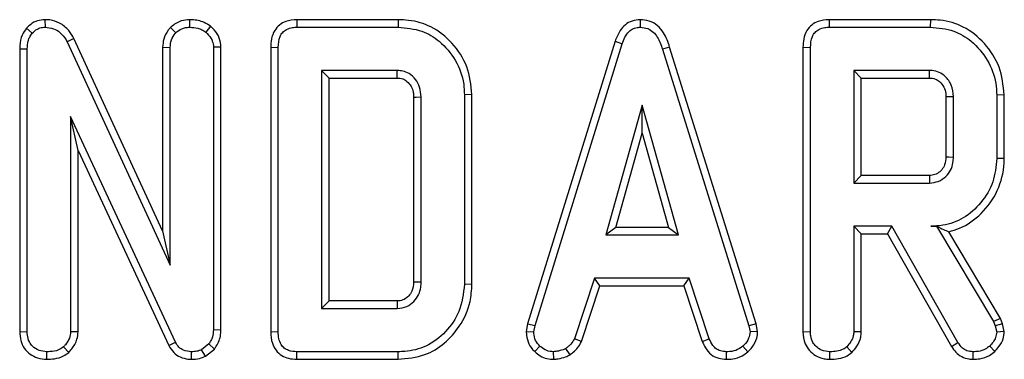
# Model space of a CAD drawing. Units: millimetres. Extents: x 100 to 2075, y 5 to 1455.
# Drawn here: x 571 to 617, y 1073 to 1089 of the extents above; entities that cross this region are included whole.
import ezdxf

# ---------------------------------------------------------------- set-up
doc = ezdxf.new("R2010")
doc.units = ezdxf.units.MM
doc.header["$LTSCALE"] = 5
doc.linetypes.add('SLD-Solid', pattern=[0])

msp = doc.modelspace()

# ---------------------------------------------------------------- linework, layer by layer
at = {"color": 7, "linetype": 'SLD-Solid', "lineweight": 25}
for p, q in [((572.006, 1088.979), (572.015, 1088.626)), ((578.782, 1088.979), (578.783, 1088.626)), ((583.799, 1088.979), (583.806, 1088.626)), ((588.543, 1088.979), (583.799, 1088.979)), ((588.543, 1088.979), (588.538, 1088.626)), ((599.865, 1088.979), (599.866, 1088.626)), ((608.711, 1088.979), (608.718, 1088.626)), ((613.455, 1088.979), (608.711, 1088.979)), ((613.455, 1088.979), (613.45, 1088.626)), ((571.155, 1088.575), (571.419, 1088.341)), ((577.886, 1088.62), (578.137, 1088.37)), ((579.76, 1088.67), (579.537, 1088.395)), ((583.806, 1088.626), (588.538, 1088.626)), ((608.718, 1088.626), (613.45, 1088.626)), ((573.368, 1088.099), (573.054, 1087.939)), ((577.518, 1079.087), (573.368, 1088.099)), ((570.829, 1087.616), (570.829, 1074.362)), ((570.829, 1087.616), (571.182, 1087.61)), ((571.182, 1074.367), (571.182, 1087.61)), ((573.054, 1087.939), (577.871, 1077.478)), ((577.518, 1087.69), (577.871, 1087.682)), ((577.518, 1087.69), (577.518, 1079.087)), ((577.871, 1077.478), (577.871, 1087.682)), ((580.251, 1087.697), (579.898, 1087.686)), ((579.898, 1087.686), (579.898, 1074.45)), ((580.251, 1074.443), (580.251, 1087.697)), ((582.576, 1087.687), (582.576, 1074.363)), ((582.576, 1087.687), (582.929, 1087.682)), ((582.929, 1074.367), (582.929, 1087.682)), ((598.696, 1087.966), (594.604, 1074.739)), ((594.948, 1074.656), (599.03, 1087.853)), ((598.696, 1087.966), (599.03, 1087.853)), ((601.249, 1087.695), (600.911, 1087.594)), ((600.911, 1087.594), (604.956, 1074.643)), ((605.298, 1074.73), (601.249, 1087.695)), ((607.488, 1087.687), (607.488, 1074.362)), ((607.488, 1087.687), (607.841, 1087.682)), ((607.841, 1074.367), (607.841, 1087.682)), ((588.503, 1086.599), (584.956, 1086.599)), ((585.308, 1086.247), (584.956, 1086.599)), ((584.956, 1086.599), (584.956, 1075.451)), ((585.308, 1086.247), (588.494, 1086.247)), ((585.308, 1075.803), (585.308, 1086.247)), ((613.415, 1086.599), (609.868, 1086.599)), ((609.868, 1086.599), (609.868, 1081.329)), ((610.22, 1086.247), (609.868, 1086.599)), ((610.22, 1086.247), (613.406, 1086.247)), ((610.22, 1081.682), (610.22, 1086.247)), ((589.265, 1085.351), (589.265, 1076.697)), ((589.618, 1076.692), (589.618, 1085.358)), ((591.997, 1085.469), (591.645, 1085.465)), ((591.645, 1085.465), (591.645, 1076.584)), ((591.997, 1076.581), (591.997, 1085.469)), ((614.177, 1085.376), (614.177, 1082.55)), ((614.53, 1082.545), (614.53, 1085.383)), ((616.91, 1085.453), (616.557, 1085.449)), ((616.557, 1085.449), (616.557, 1082.479)), ((616.91, 1082.475), (616.91, 1085.453)), ((599.961, 1084.978), (598.264, 1078.896)), ((599.961, 1083.666), (599.961, 1084.978)), ((601.659, 1078.896), (599.961, 1084.978)), ((573.209, 1084.449), (573.209, 1074.361)), ((573.562, 1082.852), (573.209, 1084.449)), ((578.121, 1073.873), (573.209, 1084.449)), ((598.728, 1079.249), (599.961, 1083.666)), ((599.961, 1083.666), (601.194, 1079.249)), ((573.562, 1074.351), (573.562, 1082.852)), ((573.562, 1082.852), (577.808, 1073.711)), ((616.91, 1082.475), (616.557, 1082.479)), ((610.22, 1081.682), (609.868, 1081.329)), ((613.405, 1081.682), (610.22, 1081.682)), ((609.868, 1081.329), (613.415, 1081.329)), ((611.645, 1079.302), (609.868, 1079.302)), ((610.22, 1078.949), (609.868, 1079.302)), ((609.868, 1079.302), (609.868, 1074.361)), ((611.44, 1078.949), (611.645, 1079.302)), ((614.742, 1073.861), (611.645, 1079.302)), ((613.748, 1079.308), (613.472, 1079.302)), ((613.472, 1079.302), (613.744, 1079.302)), ((613.748, 1079.308), (613.744, 1079.302)), ((613.744, 1079.302), (616.414, 1074.836)), ((577.518, 1079.087), (577.871, 1077.478)), ((598.728, 1079.249), (598.264, 1078.896)), ((598.264, 1078.896), (601.659, 1078.896)), ((601.194, 1079.249), (598.728, 1079.249)), ((601.194, 1079.249), (601.659, 1078.896)), ((610.22, 1078.949), (611.44, 1078.949)), ((610.22, 1074.351), (610.22, 1078.949)), ((611.44, 1078.949), (614.443, 1073.673)), ((616.735, 1074.987), (614.31, 1079.043)), ((591.997, 1076.581), (591.645, 1076.584)), ((597.728, 1076.869), (596.794, 1074.028)), ((597.122, 1073.898), (597.984, 1076.517)), ((602.169, 1076.869), (597.728, 1076.869)), ((597.984, 1076.517), (597.728, 1076.869)), ((597.984, 1076.517), (601.914, 1076.517)), ((601.914, 1076.517), (602.169, 1076.869)), ((601.914, 1076.517), (602.775, 1073.901)), ((603.103, 1074.032), (602.169, 1076.869)), ((585.308, 1075.803), (584.956, 1075.451)), ((588.493, 1075.803), (585.308, 1075.803)), ((584.956, 1075.451), (588.503, 1075.451)), ((594.604, 1074.739), (594.539, 1074.376)), ((594.604, 1074.739), (594.948, 1074.656)), ((605.298, 1074.73), (604.956, 1074.643)), ((605.368, 1074.378), (605.298, 1074.73)), ((616.735, 1074.987), (616.414, 1074.836)), ((616.414, 1074.836), (616.484, 1074.64)), ((616.823, 1074.74), (616.484, 1074.64)), ((616.823, 1074.74), (616.735, 1074.987)), ((616.913, 1074.369), (616.823, 1074.74)), ((570.829, 1074.362), (571.182, 1074.367)), ((573.562, 1074.351), (573.209, 1074.361)), ((580.251, 1074.443), (579.898, 1074.45)), ((582.576, 1074.363), (582.929, 1074.367)), ((594.539, 1074.376), (594.894, 1074.355)), ((594.894, 1074.355), (594.948, 1074.656)), ((604.956, 1074.643), (605.013, 1074.355)), ((605.368, 1074.378), (605.013, 1074.355)), ((607.488, 1074.362), (607.841, 1074.367)), ((610.22, 1074.351), (609.868, 1074.361)), ((616.484, 1074.64), (616.557, 1074.339)), ((616.913, 1074.369), (616.557, 1074.339)), ((577.808, 1073.711), (578.121, 1073.873)), ((579.68, 1073.794), (579.341, 1073.522)), ((579.943, 1073.553), (579.68, 1073.794)), ((597.122, 1073.898), (596.794, 1074.028)), ((602.775, 1073.901), (603.103, 1074.032)), ((614.443, 1073.673), (614.742, 1073.861)), ((572.092, 1073.071), (572.094, 1073.424)), ((573.123, 1073.395), (572.883, 1073.655)), ((578.867, 1073.071), (578.872, 1073.424)), ((579.523, 1073.216), (579.341, 1073.522)), ((579.523, 1073.216), (579.943, 1073.553)), ((583.799, 1073.071), (583.806, 1073.424)), ((588.538, 1073.424), (583.806, 1073.424)), ((588.543, 1073.071), (588.538, 1073.424)), ((594.937, 1073.43), (595.179, 1073.686)), ((595.832, 1073.07), (595.815, 1073.424)), ((596.593, 1073.285), (596.395, 1073.579)), ((603.91, 1073.07), (603.917, 1073.424)), ((604.913, 1073.42), (604.674, 1073.68)), ((608.75, 1073.071), (608.753, 1073.424)), ((609.782, 1073.395), (609.541, 1073.655)), ((615.449, 1073.07), (615.455, 1073.424)), ((616.471, 1073.436), (616.228, 1073.693)), ((583.799, 1073.071), (588.543, 1073.071))]:
    msp.add_line(p, q, dxfattribs=at)
at = {"color": 7, "linetype": 'SLD-Solid', "lineweight": 25, "flags": 128}
for points in [[(588.494, 1086.247), (588.497, 1086.371), (588.503, 1086.599)], [(613.406, 1086.247), (613.409, 1086.352), (613.412, 1086.476), (613.415, 1086.599)], [(589.265, 1085.351), (589.39, 1085.354), (589.618, 1085.358)], [(614.177, 1085.376), (614.283, 1085.378), (614.406, 1085.381), (614.53, 1085.383)], [(614.177, 1082.55), (614.317, 1082.548), (614.53, 1082.545)], [(613.405, 1081.682), (613.409, 1081.542), (613.415, 1081.329)], [(589.265, 1076.697), (589.385, 1076.696), (589.501, 1076.694), (589.618, 1076.692)], [(588.493, 1075.803), (588.496, 1075.683), (588.5, 1075.567), (588.503, 1075.451)]]:
    msp.add_lwpolyline(points, dxfattribs=at)
at = {"color": 7, "linetype": 'SLD-Solid', "lineweight": 25}
for points, knots in [([(572.006, 1088.979), (571.89, 1088.969), (571.654, 1088.948), (571.36, 1088.788), (571.216, 1088.638), (571.155, 1088.575)], [0, 0, 0, 0, 0.357206, 0.726721, 1, 1, 1, 1]), ([(573.368, 1088.099), (573.293, 1088.227), (573.123, 1088.514), (572.731, 1088.833), (572.322, 1088.969), (572.084, 1088.977), (572.006, 1088.979)], [0, 0, 0, 0, 0.259959, 0.583132, 0.86225, 1, 1, 1, 1]), ([(578.782, 1088.979), (578.65, 1088.969), (578.329, 1088.944), (578.047, 1088.749), (577.893, 1088.626), (577.886, 1088.62)], [0, 0, 0, 0, 0.398726, 0.971739, 1, 1, 1, 1]), ([(579.76, 1088.67), (579.665, 1088.734), (579.407, 1088.908), (579.052, 1088.968), (578.82, 1088.978), (578.782, 1088.979)], [0, 0, 0, 0, 0.328407, 0.890676, 1, 1, 1, 1]), ([(583.799, 1088.979), (583.626, 1088.965), (583.338, 1088.941), (582.977, 1088.743), (582.732, 1088.456), (582.593, 1088.087), (582.582, 1087.817), (582.576, 1087.687)], [0, 0, 0, 0, 0.254579, 0.426055, 0.598322, 0.806484, 1, 1, 1, 1]), ([(591.997, 1085.469), (591.95, 1085.915), (591.856, 1086.799), (591.119, 1087.91), (590.158, 1088.682), (589.232, 1088.954), (588.706, 1088.973), (588.543, 1088.979)], [0, 0, 0, 0, 0.243691, 0.482741, 0.710169, 0.910355, 1, 1, 1, 1]), ([(599.865, 1088.979), (599.738, 1088.967), (599.49, 1088.944), (599.167, 1088.752), (598.879, 1088.43), (598.765, 1088.142), (598.696, 1087.966)], [0, 0, 0, 0, 0.227847, 0.445002, 0.66123, 1, 1, 1, 1]), ([(601.249, 1087.695), (601.171, 1087.926), (601.046, 1088.298), (600.692, 1088.716), (600.301, 1088.941), (600.007, 1088.973), (599.865, 1088.979), (599.865, 1088.979)], [0, 0, 0, 0, 0.354569, 0.572185, 0.790743, 0.999482, 1, 1, 1, 1]), ([(608.711, 1088.979), (608.539, 1088.965), (608.251, 1088.941), (607.889, 1088.743), (607.644, 1088.456), (607.506, 1088.087), (607.494, 1087.817), (607.488, 1087.687)], [0, 0, 0, 0, 0.254579, 0.426055, 0.598322, 0.806484, 1, 1, 1, 1]), ([(616.91, 1085.453), (616.862, 1085.899), (616.769, 1086.781), (616.034, 1087.895), (615.07, 1088.684), (614.135, 1088.955), (613.609, 1088.973), (613.455, 1088.979)], [0, 0, 0, 0, 0.243159, 0.480383, 0.710646, 0.915537, 1, 1, 1, 1]), ([(571.155, 1088.575), (571.079, 1088.472), (570.901, 1088.232), (570.839, 1087.881), (570.831, 1087.664), (570.829, 1087.616)], [0, 0, 0, 0, 0.366158, 0.862208, 1, 1, 1, 1]), ([(571.419, 1088.341), (571.493, 1088.417), (571.627, 1088.554), (571.854, 1088.615), (571.977, 1088.624), (572.015, 1088.626)], [0, 0, 0, 0, 0.456272, 0.830482, 1, 1, 1, 1]), ([(572.015, 1088.626), (572.15, 1088.613), (572.4, 1088.589), (572.753, 1088.38), (572.944, 1088.137), (573.035, 1087.972), (573.054, 1087.939)], [0, 0, 0, 0, 0.307422, 0.568815, 0.913259, 1, 1, 1, 1]), ([(577.886, 1088.62), (577.849, 1088.575), (577.716, 1088.408), (577.554, 1088.097), (577.529, 1087.816), (577.518, 1087.69)], [0, 0, 0, 0, 0.173001, 0.63114, 1, 1, 1, 1]), ([(578.137, 1088.37), (578.226, 1088.438), (578.365, 1088.544), (578.594, 1088.616), (578.719, 1088.623), (578.783, 1088.626)], [0, 0, 0, 0, 0.470895, 0.729427, 1, 1, 1, 1]), ([(578.783, 1088.626), (578.911, 1088.618), (579.108, 1088.606), (579.363, 1088.515), (579.478, 1088.436), (579.537, 1088.395)], [0, 0, 0, 0, 0.477555, 0.733402, 1, 1, 1, 1]), ([(580.251, 1087.697), (580.235, 1087.839), (580.202, 1088.132), (579.988, 1088.456), (579.82, 1088.614), (579.76, 1088.67)], [0, 0, 0, 0, 0.380449, 0.779973, 1, 1, 1, 1]), ([(582.929, 1087.682), (582.94, 1087.858), (582.957, 1088.11), (583.13, 1088.395), (583.335, 1088.546), (583.572, 1088.616), (583.737, 1088.623), (583.806, 1088.626)], [0, 0, 0, 0, 0.3516122, 0.5062891, 0.6620486, 0.8603021, 1, 1, 1, 1]), ([(588.538, 1088.626), (588.919, 1088.593), (589.615, 1088.532), (590.563, 1087.961), (591.27, 1087.106), (591.616, 1086.193), (591.638, 1085.632), (591.645, 1085.465)], [0, 0, 0, 0, 0.230838, 0.421044, 0.657823, 0.898521, 1, 1, 1, 1]), ([(599.03, 1087.853), (599.069, 1087.957), (599.147, 1088.164), (599.323, 1088.414), (599.546, 1088.574), (599.731, 1088.619), (599.838, 1088.625), (599.866, 1088.626)], [0, 0, 0, 0, 0.269928, 0.542194, 0.736488, 0.931497, 1, 1, 1, 1]), ([(599.866, 1088.626), (599.989, 1088.615), (600.213, 1088.593), (600.492, 1088.411), (600.748, 1088.087), (600.846, 1087.792), (600.911, 1087.594)], [0, 0, 0, 0, 0.229184, 0.41947, 0.609696, 1, 1, 1, 1]), ([(607.841, 1087.682), (607.852, 1087.858), (607.869, 1088.11), (608.042, 1088.395), (608.247, 1088.546), (608.484, 1088.616), (608.65, 1088.623), (608.718, 1088.626)], [0, 0, 0, 0, 0.351612, 0.506289, 0.662049, 0.860302, 1, 1, 1, 1]), ([(613.45, 1088.626), (613.823, 1088.595), (614.513, 1088.538), (615.457, 1087.964), (616.164, 1087.121), (616.524, 1086.204), (616.549, 1085.636), (616.557, 1085.449)], [0, 0, 0, 0, 0.225075, 0.416808, 0.654264, 0.886504, 1, 1, 1, 1]), ([(571.182, 1087.61), (571.19, 1087.734), (571.203, 1087.925), (571.289, 1088.176), (571.375, 1088.285), (571.419, 1088.341)], [0, 0, 0, 0, 0.47298, 0.728926, 1, 1, 1, 1]), ([(577.871, 1087.682), (577.884, 1087.801), (577.908, 1088.037), (578.046, 1088.255), (578.128, 1088.358), (578.137, 1088.37)], [0, 0, 0, 0, 0.470492, 0.942564, 1, 1, 1, 1]), ([(579.537, 1088.395), (579.627, 1088.306), (579.786, 1088.149), (579.886, 1087.885), (579.895, 1087.737), (579.898, 1087.686)], [0, 0, 0, 0, 0.459674, 0.809998, 1, 1, 1, 1]), ([(588.494, 1086.247), (588.583, 1086.241), (588.75, 1086.231), (588.981, 1086.083), (589.159, 1085.872), (589.255, 1085.606), (589.262, 1085.432), (589.265, 1085.351)], [0, 0, 0, 0, 0.200675, 0.373807, 0.60392, 0.818222, 1, 1, 1, 1]), ([(589.618, 1085.358), (589.606, 1085.513), (589.583, 1085.807), (589.372, 1086.192), (589.089, 1086.454), (588.78, 1086.584), (588.589, 1086.595), (588.503, 1086.599)], [0, 0, 0, 0, 0.250014, 0.470819, 0.691607, 0.861784, 1, 1, 1, 1]), ([(613.406, 1086.247), (613.501, 1086.239), (613.674, 1086.224), (613.917, 1086.07), (614.097, 1085.836), (614.171, 1085.578), (614.176, 1085.426), (614.177, 1085.376)], [0, 0, 0, 0, 0.218268, 0.394753, 0.646996, 0.885075, 1, 1, 1, 1]), ([(614.53, 1085.383), (614.513, 1085.563), (614.48, 1085.911), (614.198, 1086.298), (613.871, 1086.525), (613.607, 1086.59), (613.455, 1086.597), (613.415, 1086.599)], [0, 0, 0, 0, 0.2917651, 0.5642894, 0.7497236, 0.934852, 1, 1, 1, 1]), ([(614.177, 1082.55), (614.168, 1082.424), (614.153, 1082.209), (613.998, 1081.94), (613.793, 1081.765), (613.58, 1081.69), (613.449, 1081.684), (613.405, 1081.682)], [0, 0, 0, 0, 0.288147, 0.492263, 0.6965, 0.89904, 1, 1, 1, 1]), ([(613.415, 1081.329), (613.555, 1081.344), (613.835, 1081.373), (614.18, 1081.609), (614.411, 1081.922), (614.52, 1082.245), (614.527, 1082.456), (614.53, 1082.545)], [0, 0, 0, 0, 0.2262579, 0.4548795, 0.6561442, 0.8543617, 1, 1, 1, 1]), ([(616.557, 1082.479), (616.522, 1082.105), (616.451, 1081.356), (615.854, 1080.385), (615.05, 1079.648), (614.188, 1079.333), (613.662, 1079.31), (613.472, 1079.302)], [0, 0, 0, 0, 0.2266857, 0.454936, 0.6785093, 0.883956, 1, 1, 1, 1]), ([(614.31, 1079.043), (614.48, 1079.093), (615.044, 1079.259), (615.9, 1079.876), (616.658, 1080.942), (616.898, 1081.89), (616.908, 1082.403), (616.91, 1082.475)], [0, 0, 0, 0, 0.1152696, 0.3818168, 0.6660437, 0.9533353, 1, 1, 1, 1]), ([(613.748, 1079.308), (613.854, 1079.254), (614.046, 1079.157), (614.228, 1079.078), (614.31, 1079.043)], [0, 0, 0, 0, 0.5503944, 1, 1, 1, 1]), ([(589.265, 1076.697), (589.254, 1076.545), (589.236, 1076.303), (589.045, 1076.03), (588.834, 1075.86), (588.631, 1075.81), (588.517, 1075.804), (588.493, 1075.803)], [0, 0, 0, 0, 0.338869, 0.539596, 0.73907, 0.945619, 1, 1, 1, 1]), ([(588.503, 1075.451), (588.655, 1075.468), (588.946, 1075.502), (589.289, 1075.763), (589.514, 1076.082), (589.609, 1076.406), (589.615, 1076.61), (589.618, 1076.692)], [0, 0, 0, 0, 0.2433159, 0.4655348, 0.6705124, 0.8675509, 1, 1, 1, 1]), ([(591.645, 1076.584), (591.593, 1076.145), (591.497, 1075.33), (590.792, 1074.324), (589.912, 1073.643), (589.087, 1073.439), (588.646, 1073.427), (588.538, 1073.424)], [0, 0, 0, 0, 0.266331, 0.494233, 0.729752, 0.933726, 1, 1, 1, 1]), ([(588.543, 1073.071), (588.969, 1073.109), (589.752, 1073.18), (590.738, 1073.792), (591.485, 1074.642), (591.936, 1075.617), (591.98, 1076.309), (591.997, 1076.581)], [0, 0, 0, 0, 0.232406, 0.426656, 0.619941, 0.851219, 1, 1, 1, 1]), ([(570.829, 1074.362), (570.838, 1074.223), (570.856, 1073.954), (571.023, 1073.579), (571.307, 1073.303), (571.672, 1073.11), (571.947, 1073.084), (572.092, 1073.071)], [0, 0, 0, 0, 0.206315, 0.399428, 0.59367, 0.78543, 1, 1, 1, 1]), ([(572.094, 1073.424), (571.973, 1073.436), (571.729, 1073.462), (571.443, 1073.644), (571.253, 1073.901), (571.188, 1074.148), (571.183, 1074.313), (571.182, 1074.367)], [0, 0, 0, 0, 0.246121, 0.495034, 0.662526, 0.889801, 1, 1, 1, 1]), ([(573.209, 1074.361), (573.198, 1074.261), (573.174, 1074.037), (573.021, 1073.809), (572.911, 1073.686), (572.883, 1073.655)], [0, 0, 0, 0, 0.376198, 0.839941, 1, 1, 1, 1]), ([(573.123, 1073.395), (573.171, 1073.447), (573.332, 1073.627), (573.524, 1073.946), (573.551, 1074.235), (573.562, 1074.351)], [0, 0, 0, 0, 0.197565, 0.675419, 1, 1, 1, 1]), ([(579.898, 1074.45), (579.89, 1074.338), (579.877, 1074.165), (579.782, 1073.948), (579.714, 1073.846), (579.68, 1073.794)], [0, 0, 0, 0, 0.475203, 0.734257, 1, 1, 1, 1]), ([(579.943, 1073.553), (579.959, 1073.577), (580.082, 1073.76), (580.231, 1074.055), (580.246, 1074.346), (580.251, 1074.443)], [0, 0, 0, 0, 0.089635, 0.694741, 1, 1, 1, 1]), ([(582.576, 1074.363), (582.588, 1074.178), (582.607, 1073.87), (582.809, 1073.482), (583.078, 1073.236), (583.424, 1073.095), (583.668, 1073.079), (583.799, 1073.071)], [0, 0, 0, 0, 0.273097, 0.454772, 0.637108, 0.805244, 1, 1, 1, 1]), ([(583.806, 1073.424), (583.673, 1073.433), (583.462, 1073.448), (583.205, 1073.586), (583.041, 1073.779), (582.941, 1074.05), (582.933, 1074.256), (582.929, 1074.367)], [0, 0, 0, 0, 0.268396, 0.424464, 0.580867, 0.773826, 1, 1, 1, 1]), ([(594.539, 1074.376), (594.542, 1074.317), (594.551, 1074.119), (594.634, 1073.784), (594.816, 1073.547), (594.926, 1073.44), (594.937, 1073.43)], [0, 0, 0, 0, 0.169986, 0.564783, 0.958158, 1, 1, 1, 1]), ([(595.179, 1073.686), (595.101, 1073.771), (594.944, 1073.942), (594.902, 1074.198), (594.895, 1074.333), (594.894, 1074.355)], [0, 0, 0, 0, 0.454953, 0.913783, 1, 1, 1, 1]), ([(605.013, 1074.355), (604.998, 1074.253), (604.965, 1074.024), (604.8, 1073.814), (604.693, 1073.701), (604.674, 1073.68)], [0, 0, 0, 0, 0.393488, 0.890092, 1, 1, 1, 1]), ([(604.913, 1073.42), (604.979, 1073.491), (605.154, 1073.678), (605.339, 1074.006), (605.36, 1074.272), (605.368, 1074.378)], [0, 0, 0, 0, 0.26827, 0.708347, 1, 1, 1, 1]), ([(607.488, 1074.362), (607.505, 1074.17), (607.534, 1073.851), (607.776, 1073.468), (608.087, 1073.224), (608.426, 1073.091), (608.659, 1073.076), (608.75, 1073.071)], [0, 0, 0, 0, 0.283368, 0.469376, 0.654805, 0.863545, 1, 1, 1, 1]), ([(608.753, 1073.424), (608.617, 1073.439), (608.38, 1073.466), (608.109, 1073.646), (607.924, 1073.875), (607.848, 1074.128), (607.843, 1074.302), (607.841, 1074.367)], [0, 0, 0, 0, 0.274247, 0.479167, 0.643964, 0.867555, 1, 1, 1, 1]), ([(609.868, 1074.361), (609.864, 1074.295), (609.853, 1074.132), (609.739, 1073.884), (609.609, 1073.733), (609.541, 1073.655)], [0, 0, 0, 0, 0.246273, 0.613022, 1, 1, 1, 1]), ([(609.782, 1073.395), (609.862, 1073.486), (610.045, 1073.694), (610.199, 1074.032), (610.215, 1074.269), (610.22, 1074.351)], [0, 0, 0, 0, 0.338474, 0.770875, 1, 1, 1, 1]), ([(616.557, 1074.339), (616.544, 1074.253), (616.519, 1074.088), (616.387, 1073.874), (616.281, 1073.754), (616.228, 1073.693)], [0, 0, 0, 0, 0.3493693, 0.6697977, 1, 1, 1, 1]), ([(616.471, 1073.436), (616.536, 1073.51), (616.692, 1073.686), (616.877, 1073.998), (616.901, 1074.252), (616.913, 1074.369)], [0, 0, 0, 0, 0.281176, 0.669476, 1, 1, 1, 1]), ([(578.872, 1073.424), (578.74, 1073.437), (578.525, 1073.459), (578.272, 1073.631), (578.174, 1073.781), (578.127, 1073.863), (578.121, 1073.873)], [0, 0, 0, 0, 0.424548, 0.692333, 0.960799, 1, 1, 1, 1]), ([(596.794, 1074.028), (596.744, 1073.944), (596.667, 1073.814), (596.515, 1073.679), (596.435, 1073.612), (596.395, 1073.579)], [0, 0, 0, 0, 0.4825491, 0.7406725, 1, 1, 1, 1]), ([(596.593, 1073.285), (596.64, 1073.323), (596.765, 1073.426), (596.969, 1073.612), (597.07, 1073.8), (597.122, 1073.898)], [0, 0, 0, 0, 0.221937, 0.595895, 1, 1, 1, 1]), ([(602.775, 1073.901), (602.822, 1073.802), (602.928, 1073.578), (603.171, 1073.277), (603.536, 1073.106), (603.787, 1073.082), (603.91, 1073.07)], [0, 0, 0, 0, 0.219206, 0.496139, 0.75465, 1, 1, 1, 1]), ([(603.917, 1073.424), (603.819, 1073.433), (603.648, 1073.449), (603.421, 1073.551), (603.238, 1073.75), (603.155, 1073.924), (603.103, 1074.032)], [0, 0, 0, 0, 0.270754, 0.470236, 0.67148, 1, 1, 1, 1]), ([(615.455, 1073.424), (615.353, 1073.432), (615.175, 1073.446), (614.918, 1073.605), (614.809, 1073.764), (614.742, 1073.861)], [0, 0, 0, 0, 0.3443908, 0.6023018, 1, 1, 1, 1]), ([(572.092, 1073.071), (572.215, 1073.076), (572.484, 1073.088), (572.848, 1073.187), (573.044, 1073.335), (573.123, 1073.395)], [0, 0, 0, 0, 0.33722, 0.730802, 1, 1, 1, 1]), ([(572.883, 1073.655), (572.804, 1073.6), (572.615, 1073.467), (572.328, 1073.433), (572.145, 1073.425), (572.094, 1073.424)], [0, 0, 0, 0, 0.339244, 0.818518, 1, 1, 1, 1]), ([(577.808, 1073.711), (577.877, 1073.597), (578.012, 1073.375), (578.34, 1073.16), (578.636, 1073.082), (578.813, 1073.073), (578.867, 1073.071)], [0, 0, 0, 0, 0.305866, 0.590939, 0.875906, 1, 1, 1, 1]), ([(579.341, 1073.522), (579.268, 1073.491), (579.157, 1073.445), (578.996, 1073.427), (578.913, 1073.425), (578.872, 1073.424)], [0, 0, 0, 0, 0.487699, 0.742526, 1, 1, 1, 1]), ([(594.937, 1073.43), (595.017, 1073.361), (595.185, 1073.216), (595.499, 1073.089), (595.723, 1073.076), (595.832, 1073.07)], [0, 0, 0, 0, 0.321123, 0.670899, 1, 1, 1, 1]), ([(595.815, 1073.424), (595.705, 1073.433), (595.484, 1073.452), (595.283, 1073.591), (595.19, 1073.676), (595.179, 1073.686)], [0, 0, 0, 0, 0.463556, 0.932057, 1, 1, 1, 1]), ([(596.395, 1073.579), (596.304, 1073.54), (596.166, 1073.48), (595.968, 1073.445), (595.866, 1073.431), (595.815, 1073.424)], [0, 0, 0, 0, 0.48891, 0.744104, 1, 1, 1, 1]), ([(595.832, 1073.07), (595.899, 1073.079), (596.082, 1073.105), (596.346, 1073.156), (596.521, 1073.247), (596.593, 1073.285)], [0, 0, 0, 0, 0.25563, 0.696224, 1, 1, 1, 1]), ([(603.91, 1073.07), (604.007, 1073.074), (604.26, 1073.084), (604.617, 1073.191), (604.827, 1073.353), (604.913, 1073.42)], [0, 0, 0, 0, 0.26843, 0.699899, 1, 1, 1, 1]), ([(604.674, 1073.68), (604.569, 1073.606), (604.359, 1073.456), (604.079, 1073.43), (603.935, 1073.424), (603.917, 1073.424)], [0, 0, 0, 0, 0.466512, 0.935162, 1, 1, 1, 1]), ([(608.75, 1073.071), (608.886, 1073.077), (609.162, 1073.089), (609.523, 1073.198), (609.708, 1073.339), (609.782, 1073.395)], [0, 0, 0, 0, 0.369992, 0.749751, 1, 1, 1, 1]), ([(609.541, 1073.655), (609.486, 1073.613), (609.347, 1073.509), (609.07, 1073.437), (608.86, 1073.428), (608.753, 1073.424)], [0, 0, 0, 0, 0.247869, 0.614945, 1, 1, 1, 1]), ([(614.443, 1073.673), (614.507, 1073.581), (614.637, 1073.394), (614.913, 1073.174), (615.204, 1073.086), (615.385, 1073.075), (615.449, 1073.07)], [0, 0, 0, 0, 0.2734089, 0.5556511, 0.8441082, 1, 1, 1, 1]), ([(615.449, 1073.07), (615.555, 1073.075), (615.82, 1073.085), (616.181, 1073.207), (616.388, 1073.371), (616.471, 1073.436)], [0, 0, 0, 0, 0.286856, 0.716868, 1, 1, 1, 1]), ([(616.228, 1073.693), (616.162, 1073.641), (616.006, 1073.52), (615.732, 1073.434), (615.537, 1073.427), (615.455, 1073.424)], [0, 0, 0, 0, 0.298553, 0.704459, 1, 1, 1, 1]), ([(578.867, 1073.071), (578.995, 1073.076), (579.223, 1073.085), (579.432, 1073.176), (579.523, 1073.216)], [0, 0, 0, 0, 0.563317, 1, 1, 1, 1])]:
    msp.add_open_spline(points, degree=3, knots=knots, dxfattribs=at)

doc.saveas('drawing.dxf')
